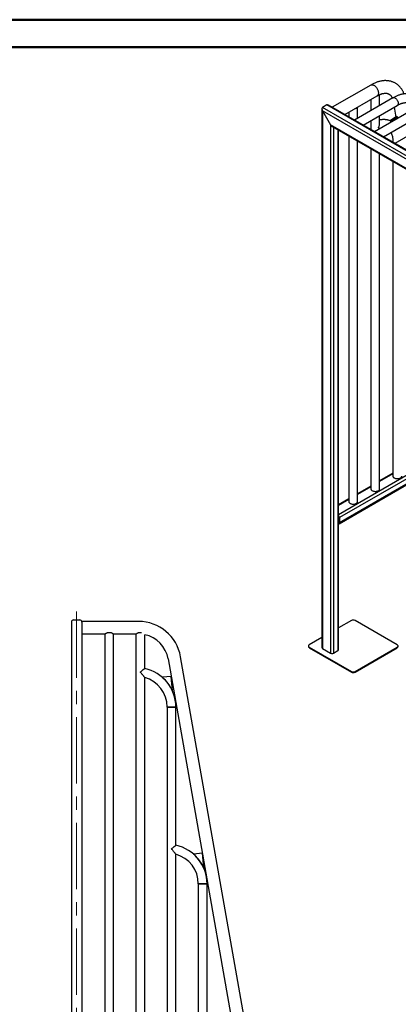
# Model space of a CAD drawing. Units: millimetres. Extents: x 0 to 42, y 0 to 29.8.
# Drawn here: x 21 to 28.3, y 10.8 to 29.7 of the extents above; entities that cross this region are included whole.
import ezdxf

# ---------------------------------------------------------------- set-up
doc = ezdxf.new("R2010")
doc.units = ezdxf.units.MM
doc.linetypes.add('CENTERX2', pattern=[2.032, 1.27, -0.254, 0.254, -0.254])
doc.layers.add('LE_NORM', color=179, linetype='Continuous', lineweight=50)

msp = doc.modelspace()

# ---------------------------------------------------------------- linework, layer by layer
at = {"color": 7, "linetype": 'Continuous', "lineweight": 50}
for p, q in [((0, 29.7), (42, 29.7)), ((1.5, 29.17), (41.3, 29.17))]:
    msp.add_line(p, q, dxfattribs=at)
at = {"color": 7, "linetype": 'Continuous', "lineweight": 25}
for p, q in [((27.789, 28.444), (27.047, 28.016)), ((27.289, 27.877), (27.909, 28.235)), ((27.958, 28.051), (27.958, 28.26)), ((26.944, 28.062), (26.859, 28.013)), ((38.046, 21.653), (26.944, 28.062)), ((38.057, 21.66), (26.972, 28.059)), ((28.213, 28.198), (27.472, 27.771)), ((27.641, 27.673), (28.298, 28.052)), ((27.79, 28.166), (27.79, 27.954)), ((26.847, 27.987), (26.847, 17.627)), ((37.961, 21.604), (26.859, 28.013)), ((26.859, 27.948), (27.015, 27.678)), ((26.859, 27.948), (26.859, 17.61)), ((37.904, 21.572), (26.859, 27.948)), ((27.365, 27.921), (27.365, 27.832)), ((27.534, 27.806), (27.534, 28.018)), ((28.602, 27.974), (27.861, 27.546)), ((27.958, 27.698), (27.958, 27.856)), ((28.284, 27.838), (28.163, 27.756)), ((28.236, 28.017), (28.268, 27.828)), ((28.305, 27.826), (28.284, 27.838)), ((27.015, 27.678), (27.015, 17.521)), ((37.749, 21.482), (27.015, 27.678)), ((27.043, 27.649), (37.737, 21.475)), ((27.79, 27.759), (27.79, 27.588)), ((28.03, 27.449), (28.687, 27.828)), ((28.184, 27.744), (28.163, 27.756)), ((28.305, 27.826), (28.184, 27.744)), ((28.184, 27.744), (28.195, 27.739)), ((28.991, 27.749), (28.25, 27.322)), ((28.307, 27.803), (28.305, 27.826)), ((27.168, 17.586), (27.168, 27.577)), ((27.365, 27.462), (27.365, 20.434)), ((27.534, 20.434), (27.534, 27.365)), ((28.214, 27.354), (28.214, 27.343)), ((27.79, 27.218), (27.79, 20.679)), ((27.958, 20.679), (27.958, 27.12)), ((28.214, 26.973), (28.214, 20.923)), ((29.447, 21.432), (27.184, 20.125)), ((27.176, 20.009), (29.447, 21.32)), ((29.447, 21.334), (27.184, 20.027)), ((28.214, 20.978), (27.958, 20.831)), ((27.79, 20.733), (27.534, 20.586)), ((27.365, 20.488), (27.168, 20.374)), ((27.17, 20.134), (27.17, 20.036)), ((27.184, 20.125), (27.184, 20.027)), ((22.028, 18.118), (22.028, 5.458)), ((22.068, 18.158), (22.188, 18.158)), ((23.318, 18.129), (22.228, 18.129)), ((22.228, 18.118), (22.228, 18.058)), ((22.228, 18.058), (22.228, 17.959)), ((27.414, 18.147), (27.168, 18.005)), ((28.298, 17.678), (27.485, 18.147)), ((22.228, 17.959), (22.228, 8.608)), ((22.228, 17.888), (22.669, 17.888)), ((22.669, 17.888), (22.669, 8.608)), ((22.728, 17.918), (22.778, 17.918)), ((22.837, 8.608), (22.837, 17.888)), ((22.837, 17.888), (23.269, 17.888)), ((23.269, 17.888), (23.269, 8.608)), ((23.328, 17.918), (23.378, 17.918)), ((23.437, 17.226), (23.437, 17.875)), ((26.847, 17.82), (26.601, 17.678)), ((26.586, 17.657), (26.586, 17.645)), ((26.601, 17.637), (27.414, 17.168)), ((26.601, 17.625), (26.601, 17.637)), ((26.601, 17.625), (27.414, 17.155)), ((26.859, 17.61), (27.015, 17.521)), ((27.485, 17.168), (28.298, 17.637)), ((27.485, 17.155), (28.298, 17.625)), ((28.298, 17.625), (28.298, 17.637)), ((28.313, 17.645), (28.313, 17.657)), ((25.686, 8.608), (24.127, 17.451)), ((27.071, 17.521), (27.156, 17.57)), ((23.889, 17.409), (25.44, 8.608)), ((23.437, 8.608), (23.437, 17.052)), ((23.948, 17.072), (23.777, 17.057)), ((23.973, 16.792), (23.948, 17.072)), ((27.414, 17.155), (27.414, 17.168)), ((27.485, 17.155), (27.485, 17.168)), ((23.869, 16.483), (23.869, 8.608)), ((23.869, 16.483), (24.037, 16.483)), ((23.953, 16.483), (23.869, 16.483)), ((24.037, 16.483), (23.953, 16.483)), ((24.037, 13.826), (24.037, 16.483)), ((24.037, 8.608), (24.037, 13.652)), ((24.547, 13.673), (24.376, 13.657)), ((24.573, 13.392), (24.547, 13.673)), ((24.469, 13.083), (24.469, 8.608)), ((24.469, 13.083), (24.637, 13.083)), ((24.553, 13.083), (24.469, 13.083)), ((24.637, 13.083), (24.553, 13.083)), ((24.637, 10.426), (24.637, 13.083))]:
    msp.add_line(p, q, dxfattribs=at)
at = {"color": 8, "linetype": 'Continuous', "lineweight": 25}
for p, q in [((27.071, 27.632), (27.071, 17.521)), ((27.156, 27.583), (27.156, 17.57)), ((29.447, 21.497), (27.168, 20.181)), ((28.214, 20.965), (27.958, 20.817)), ((27.79, 20.72), (27.534, 20.572)), ((27.365, 20.475), (27.168, 20.361)), ((27.17, 20.036), (27.168, 20.034))]:
    msp.add_line(p, q, dxfattribs=at)
at = {"color": 8, "linetype": 'Continuous', "lineweight": 25, "flags": 128}
for points in [[(27.789, 28.444), (27.792, 28.446), (27.801, 28.449), (27.809, 28.45), (27.819, 28.449), (27.829, 28.447), (27.839, 28.444), (27.849, 28.438), (27.859, 28.432), (27.869, 28.424), (27.879, 28.414), (27.889, 28.404), (27.898, 28.393), (27.906, 28.381), (27.913, 28.368), (27.919, 28.355), (27.925, 28.342), (27.929, 28.329), (27.932, 28.315), (27.934, 28.303), (27.934, 28.29), (27.934, 28.279), (27.932, 28.268), (27.929, 28.259), (27.925, 28.25), (27.919, 28.243), (27.913, 28.237), (27.909, 28.235)], [(28.213, 28.198), (28.218, 28.2), (28.225, 28.202), (28.232, 28.202), (28.241, 28.201), (28.249, 28.198), (28.258, 28.193), (28.266, 28.187), (28.275, 28.179), (28.283, 28.171), (28.29, 28.161), (28.297, 28.151), (28.303, 28.14), (28.308, 28.129), (28.311, 28.118), (28.314, 28.107), (28.315, 28.096), (28.315, 28.086), (28.314, 28.077), (28.311, 28.069), (28.308, 28.062), (28.303, 28.056), (28.298, 28.052)]]:
    msp.add_lwpolyline(points, dxfattribs=at)
at = {"color": 7, "linetype": 'Continuous', "lineweight": 25, "flags": 128}
for points in [[(28.214, 20.923), (28.214, 20.919), (28.216, 20.912), (28.22, 20.905), (28.225, 20.899), (28.232, 20.893), (28.241, 20.888), (28.25, 20.883), (28.261, 20.88), (28.272, 20.877), (28.284, 20.875), (28.296, 20.875), (28.309, 20.875), (28.321, 20.877), (28.332, 20.879), (28.343, 20.882), (28.353, 20.887), (28.362, 20.892), (28.369, 20.897), (28.375, 20.904), (28.379, 20.91), (28.382, 20.917), (28.382, 20.923)], [(27.79, 20.679), (27.79, 20.672), (27.793, 20.665), (27.797, 20.659), (27.803, 20.652), (27.81, 20.647), (27.819, 20.642), (27.829, 20.638), (27.839, 20.634), (27.851, 20.632), (27.863, 20.63), (27.875, 20.63), (27.888, 20.631), (27.9, 20.632), (27.911, 20.635), (27.922, 20.638), (27.931, 20.643), (27.94, 20.648), (27.946, 20.654), (27.952, 20.66), (27.956, 20.667), (27.958, 20.674), (27.958, 20.679)], [(27.365, 20.434), (27.366, 20.427), (27.368, 20.42), (27.373, 20.414), (27.378, 20.408), (27.386, 20.402), (27.394, 20.397), (27.404, 20.393), (27.415, 20.389), (27.427, 20.387), (27.439, 20.385), (27.451, 20.385), (27.463, 20.386), (27.475, 20.387), (27.487, 20.39), (27.497, 20.394), (27.507, 20.398), (27.515, 20.403), (27.522, 20.409), (27.528, 20.415), (27.531, 20.422), (27.533, 20.429), (27.534, 20.434)], [(26.601, 17.678), (26.595, 17.673), (26.59, 17.668), (26.587, 17.663), (26.586, 17.657), (26.587, 17.652), (26.59, 17.646), (26.595, 17.641), (26.601, 17.637)], [(28.298, 17.637), (28.304, 17.641), (28.309, 17.646), (28.312, 17.652), (28.313, 17.657), (28.312, 17.663), (28.309, 17.668), (28.304, 17.673), (28.298, 17.678)]]:
    msp.add_lwpolyline(points, dxfattribs=at)
at = {"color": 7, "linetype": 'Continuous', "lineweight": 25}
for centre, radius, start, end in [((27.891, 28.318), 0.0833, 285.4885, 309.0618), ((27.469, 28.069), 0.0786, 285.5785, 314.4161), ((28.244, 27.354), 0.0301, 180.4631, 205.6843), ((28.243, 27.354), 0.0296, 180.254, 205.9112), ((27.123, 20.123), 0.0618, 2.6972, 43.0301), ((27.143, 20.133), 0.0276, 1.6631, 24.2473), ((27.159, 20.035), 0.011, 321.0497, 4.1648), ((27.167, 20.025), 0.0173, 271.4647, 9.7137), ((22.068, 18.118), 0.04, 90, 180), ((22.188, 18.118), 0.04, 0, 90), ((23.318, 17.308), 0.821, 10, 90), ((27.45, 18.079), 0.0769, 62.6097, 117.3903), ((23.318, 17.308), 0.579, 10, 78.1196), ((26.611, 17.648), 0.0251, 185.6948, 245.6253), ((26.867, 17.629), 0.0201, 185.6948, 245.6253), ((28.288, 17.648), 0.0251, 294.3747, 354.3052), ((27.043, 17.575), 0.0615, 242.6097, 297.3903), ((27.148, 17.588), 0.0201, 294.3747, 354.3052), ((23.278, 16.483), 0.759, 0, 77.9066), ((23.278, 16.483), 0.591, 0, 74.3722), ((23.278, 16.483), 0.76, 23.9197, 48.9891), ((27.45, 17.236), 0.0769, 242.6097, 297.3903), ((27.45, 17.224), 0.0769, 242.6097, 297.3903), ((23.878, 13.083), 0.759, 0, 77.9066), ((23.878, 13.083), 0.591, 0, 74.3722), ((23.878, 13.083), 0.76, 23.9791, 49.0486)]:
    msp.add_arc(centre, radius, start, end, dxfattribs=at)
for centre, start_param, end_param in [((26.972, 28.013), 5.497828, 6.283145), ((26.972, 28.013), 5.497828, 6.283145), ((26.887, 27.964), 6.283145, 7.853941), ((26.887, 27.964), 6.283145, 7.853941), ((27.043, 27.695), 1.570756, 2.356235), ((27.043, 27.695), 1.570756, 2.356235)]:
    msp.add_ellipse(centre, major_axis=(-0.0283, 0.049), ratio=0.577335, start_param=start_param, end_param=end_param, dxfattribs=at)
for points, knots in [([(28.428, 28.272), (28.425, 28.279), (28.419, 28.294), (28.409, 28.317), (28.396, 28.34), (28.383, 28.362), (28.368, 28.383), (28.352, 28.402), (28.335, 28.42), (28.318, 28.437), (28.299, 28.452), (28.28, 28.466), (28.26, 28.479), (28.239, 28.49), (28.217, 28.5), (28.195, 28.508), (28.172, 28.515), (28.149, 28.521), (28.125, 28.525), (28.1, 28.527), (28.075, 28.528), (28.05, 28.528), (28.024, 28.526), (27.998, 28.522), (27.971, 28.517), (27.944, 28.511), (27.917, 28.503), (27.89, 28.493), (27.862, 28.482), (27.835, 28.469), (27.811, 28.457), (27.795, 28.448), (27.789, 28.444)], [0, 0, 0, 0, 0.028028, 0.063186, 0.097963, 0.132338, 0.166305, 0.199878, 0.233082, 0.265958, 0.298559, 0.330943, 0.363176, 0.395326, 0.427452, 0.459613, 0.491877, 0.524311, 0.556974, 0.589919, 0.62319, 0.656819, 0.690825, 0.725212, 0.759967, 0.795068, 0.830475, 0.866144, 0.902026, 0.938069, 0.974225, 1, 1, 1, 1]), ([(27.909, 28.235), (27.913, 28.237), (27.923, 28.243), (27.933, 28.248), (27.94, 28.251), (27.94, 28.252)], [0, 0, 0, 0, 0.320397, 0.931765, 1, 1, 1, 1]), ([(27.948, 28.255), (27.951, 28.257), (27.96, 28.261), (27.975, 28.267), (27.993, 28.273), (28.009, 28.278), (28.026, 28.282), (28.041, 28.284), (28.056, 28.286), (28.07, 28.287), (28.083, 28.286), (28.096, 28.285), (28.108, 28.282), (28.119, 28.279), (28.131, 28.274), (28.142, 28.268), (28.152, 28.261), (28.161, 28.253), (28.17, 28.244), (28.178, 28.234), (28.185, 28.223), (28.192, 28.21), (28.197, 28.199), (28.2, 28.193), (28.201, 28.191)], [0, 0, 0, 0, 0.021128, 0.064484, 0.107831, 0.151219, 0.194733, 0.238492, 0.282654, 0.327432, 0.373106, 0.420056, 0.468779, 0.519916, 0.574195, 0.632086, 0.692735, 0.74521, 0.794534, 0.841412, 0.891103, 0.938729, 0.984865, 1, 1, 1, 1]), ([(28.786, 28.044), (28.785, 28.045), (28.782, 28.054), (28.775, 28.071), (28.764, 28.094), (28.752, 28.115), (28.739, 28.135), (28.725, 28.154), (28.71, 28.172), (28.694, 28.188), (28.677, 28.203), (28.659, 28.217), (28.641, 28.229), (28.621, 28.24), (28.601, 28.249), (28.581, 28.257), (28.559, 28.263), (28.537, 28.269), (28.515, 28.272), (28.492, 28.274), (28.468, 28.275), (28.444, 28.274), (28.42, 28.272), (28.395, 28.268), (28.369, 28.263), (28.344, 28.256), (28.318, 28.247), (28.293, 28.238), (28.267, 28.226), (28.241, 28.214), (28.224, 28.204), (28.214, 28.199), (28.213, 28.198)], [0, 0, 0, 0, 0.005217, 0.042, 0.078487, 0.114639, 0.150429, 0.185846, 0.220899, 0.255613, 0.290031, 0.324206, 0.358206, 0.392101, 0.425962, 0.459846, 0.493828, 0.527977, 0.562356, 0.597016, 0.631995, 0.667316, 0.702987, 0.738998, 0.775324, 0.811931, 0.848774, 0.885806, 0.922981, 0.960256, 0.99574, 1, 1, 1, 1]), ([(28.298, 28.052), (28.301, 28.054), (28.311, 28.06), (28.328, 28.069), (28.348, 28.078), (28.367, 28.086), (28.386, 28.092), (28.404, 28.098), (28.422, 28.102), (28.439, 28.104), (28.455, 28.106), (28.471, 28.106), (28.486, 28.106), (28.501, 28.104), (28.515, 28.101), (28.529, 28.097), (28.542, 28.091), (28.555, 28.084), (28.567, 28.076), (28.578, 28.066), (28.589, 28.055), (28.599, 28.042), (28.607, 28.029), (28.615, 28.015), (28.622, 28.001), (28.625, 27.991), (28.627, 27.987)], [0, 0, 0, 0, 0.020965, 0.061003, 0.100985, 0.140942, 0.180903, 0.22091, 0.261027, 0.301339, 0.34196, 0.383034, 0.424745, 0.467321, 0.511024, 0.556123, 0.602804, 0.650994, 0.700125, 0.748847, 0.796175, 0.841821, 0.885931, 0.928809, 0.970759, 1, 1, 1, 1]), ([(27.933, 27.622), (27.933, 27.622), (27.937, 27.628), (27.944, 27.641), (27.952, 27.659), (27.956, 27.678), (27.958, 27.691), (27.958, 27.697), (27.958, 27.698)], [0, 0, 0, 0, 0.001555, 0.253714, 0.511448, 0.73352, 0.961229, 1, 1, 1, 1]), ([(28.178, 27.747), (28.172, 27.75), (28.159, 27.756), (28.139, 27.763), (28.117, 27.769), (28.095, 27.774), (28.073, 27.777), (28.049, 27.779), (28.026, 27.779), (28.001, 27.777), (27.979, 27.775), (27.964, 27.772), (27.958, 27.771)], [0, 0, 0, 0, 0.091084, 0.192232, 0.293741, 0.395812, 0.498621, 0.60231, 0.70698, 0.812682, 0.919422, 1, 1, 1, 1]), ([(27.957, 27.601), (27.957, 27.602), (27.956, 27.603), (27.952, 27.608), (27.944, 27.614), (27.937, 27.619), (27.933, 27.622), (27.933, 27.622)], [0, 0, 0, 0, 0.096979, 0.403886, 0.698661, 0.998416, 1, 1, 1, 1]), ([(28.173, 27.532), (28.173, 27.531), (28.176, 27.527), (28.181, 27.517), (28.188, 27.502), (28.195, 27.485), (28.2, 27.467), (28.205, 27.449), (28.208, 27.429), (28.211, 27.408), (28.213, 27.386), (28.214, 27.368), (28.214, 27.357), (28.214, 27.354)], [0, 0, 0, 0, 0.002965, 0.113658, 0.222026, 0.328718, 0.434241, 0.538983, 0.643236, 0.747216, 0.851082, 0.954935, 1, 1, 1, 1]), ([(22.669, 17.888), (22.669, 17.888), (22.669, 17.888), (22.67, 17.888), (22.673, 17.89), (22.677, 17.893), (22.683, 17.897), (22.691, 17.902), (22.701, 17.907), (22.713, 17.913), (22.723, 17.917), (22.728, 17.918)], [0, 0, 0, 0, 0.0278529, 0.1326668, 0.240496, 0.3465528, 0.4549883, 0.5764038, 0.7004192, 0.8476742, 1, 1, 1, 1]), ([(22.778, 17.918), (22.783, 17.917), (22.792, 17.914), (22.804, 17.908), (22.815, 17.902), (22.823, 17.897), (22.83, 17.893), (22.834, 17.89), (22.837, 17.888), (22.837, 17.888), (22.837, 17.888)], [0, 0, 0, 0, 0.134961, 0.274316, 0.409061, 0.547235, 0.665419, 0.7868, 0.905128, 1, 1, 1, 1]), ([(23.269, 17.888), (23.269, 17.888), (23.269, 17.888), (23.27, 17.888), (23.273, 17.89), (23.277, 17.893), (23.283, 17.897), (23.291, 17.902), (23.301, 17.907), (23.313, 17.913), (23.323, 17.917), (23.328, 17.918)], [0, 0, 0, 0, 0.0278529, 0.1326668, 0.240496, 0.3465528, 0.4549883, 0.5764038, 0.7004192, 0.8476742, 1, 1, 1, 1]), ([(23.353, 17.154), (23.353, 17.154), (23.359, 17.159), (23.369, 17.168), (23.384, 17.182), (23.398, 17.194), (23.41, 17.203), (23.42, 17.211), (23.427, 17.217), (23.432, 17.221), (23.436, 17.224), (23.437, 17.226), (23.437, 17.226), (23.437, 17.226)], [0, 0, 0, 0, 0.000847, 0.1381947, 0.2785792, 0.399539, 0.5235693, 0.6181212, 0.7151103, 0.7937228, 0.8744849, 0.9531782, 1, 1, 1, 1]), ([(23.437, 17.052), (23.437, 17.052), (23.438, 17.052), (23.436, 17.054), (23.433, 17.058), (23.428, 17.064), (23.422, 17.072), (23.413, 17.084), (23.4, 17.099), (23.385, 17.117), (23.37, 17.136), (23.359, 17.148), (23.353, 17.154), (23.353, 17.154)], [0, 0, 0, 0, 0.005551, 0.108213, 0.171489, 0.236586, 0.328744, 0.423419, 0.566746, 0.713995, 0.855423, 0.99924, 1, 1, 1, 1]), ([(23.953, 13.754), (23.953, 13.754), (23.959, 13.759), (23.969, 13.768), (23.984, 13.782), (23.998, 13.794), (24.01, 13.803), (24.02, 13.811), (24.027, 13.817), (24.032, 13.821), (24.036, 13.824), (24.037, 13.826), (24.037, 13.826), (24.037, 13.826)], [0, 0, 0, 0, 0.000847, 0.138195, 0.278579, 0.399539, 0.523569, 0.618121, 0.71511, 0.793723, 0.874485, 0.953178, 1, 1, 1, 1]), ([(24.037, 13.652), (24.037, 13.652), (24.038, 13.652), (24.036, 13.654), (24.033, 13.658), (24.028, 13.664), (24.022, 13.672), (24.013, 13.684), (24, 13.699), (23.985, 13.717), (23.97, 13.736), (23.959, 13.748), (23.953, 13.754), (23.953, 13.754)], [0, 0, 0, 0, 0.005551, 0.108213, 0.171489, 0.236586, 0.328744, 0.423419, 0.566746, 0.713995, 0.855423, 0.99924, 1, 1, 1, 1])]:
    msp.add_open_spline(points, degree=3, knots=knots, dxfattribs=at)
at = {"layer": 'LE_NORM', "linetype": 'CENTERX2', "lineweight": 18}
msp.add_line((22.128, 18.318), (22.128, 5.258), dxfattribs=at)

doc.saveas('drawing.dxf')
